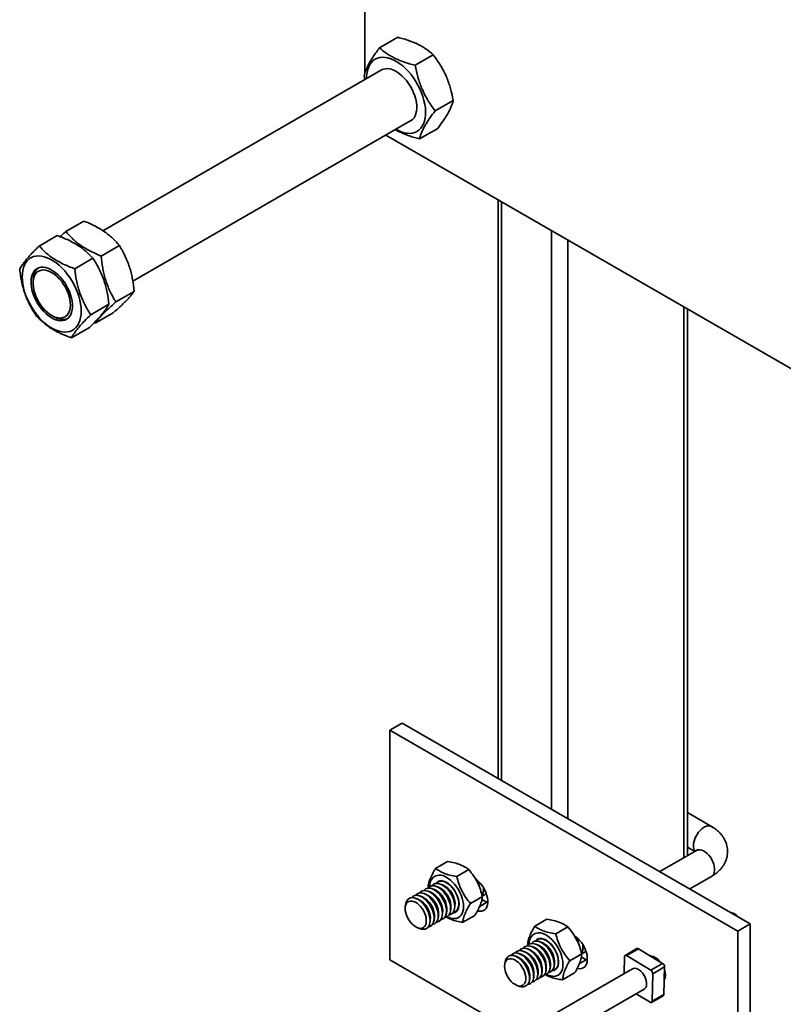
# Model space of a CAD drawing. Units: inches. Extents: x 0.2 to 8.4, y 0.1 to 10.9.
# Drawn here: x 5.7 to 6.1, y 8.4 to 9 of the extents above; entities that cross this region are included whole.
import ezdxf

# ---------------------------------------------------------------- set-up
doc = ezdxf.new("R2010")
doc.units = ezdxf.units.IN
doc.header["$MEASUREMENT"] = 0

msp = doc.modelspace()

# ---------------------------------------------------------------- linework, layer by layer
at = {"color": 7, "linetype": 'Continuous', "lineweight": 35}
for p, q in [((5.85543626, 9.10410085), (5.85543626, 8.97545731)), ((5.87490464, 8.99673582), (5.86414712, 8.99052564)), ((5.89594178, 8.98636005), (5.88518426, 8.98014986)), ((5.86571844, 8.97764917), (5.70015344, 8.88207053)), ((5.854955, 8.97390949), (5.85543626, 8.97163931)), ((5.90778681, 8.95936813), (5.89702929, 8.95315794)), ((5.71787467, 8.8522081), (5.88307814, 8.94757803)), ((5.86788193, 8.93880545), (6.14137627, 8.78092053)), ((5.8985947, 8.94275198), (5.88783718, 8.9365418)), ((5.93442493, 8.90039099), (5.93442493, 8.55732906)), ((5.93645892, 8.8992168), (5.93645892, 8.55615487)), ((5.68898813, 8.88779453), (5.67823061, 8.88158435)), ((5.673193, 8.8791981), (5.66243548, 8.87298791)), ((5.96592169, 8.8822083), (5.96592169, 8.53914637)), ((5.7099758, 8.87324944), (5.69921828, 8.86703925)), ((5.97574263, 8.8765388), (5.97574263, 8.53347687)), ((5.69425473, 8.86571736), (5.68349721, 8.85950718)), ((5.65884117, 8.85234888), (5.65884117, 8.8509315)), ((5.71864785, 8.84603977), (5.70789034, 8.83982959)), ((5.70379411, 8.83848649), (5.69303659, 8.83227631)), ((5.70633224, 8.83337521), (5.69557472, 8.82716502)), ((6.04448911, 8.8368523), (6.04448911, 8.51035923)), ((6.04652309, 8.51153342), (6.04652309, 8.8356781)), ((5.66988792, 8.8317959), (5.67111533, 8.8310871)), ((5.69495543, 8.82744515), (5.69557472, 8.82716502)), ((5.69227176, 8.82473636), (5.68151424, 8.81852617)), ((5.87753335, 8.59017188), (5.87016765, 8.58591975)), ((6.08377283, 8.47111236), (5.87753335, 8.59017188)), ((6.07640713, 8.46686023), (5.87016765, 8.58591975)), ((5.87016765, 8.58591975), (5.87016765, 8.44982962)), ((6.06081365, 8.52884505), (6.04652309, 8.5371437)), ((6.05190573, 8.51464075), (6.0301385, 8.5020748)), ((6.04652309, 8.51658577), (6.05088611, 8.51405213)), ((5.90444346, 8.5081261), (5.89732858, 8.50401877)), ((5.91697335, 8.50329254), (5.90985847, 8.49918521)), ((5.90006655, 8.49648685), (5.90020524, 8.49665993)), ((5.90147167, 8.4942425), (5.90007563, 8.4947484)), ((5.90381925, 8.49568043), (5.90251122, 8.49615444)), ((6.04791773, 8.49181107), (6.06079389, 8.49924432)), ((5.88929372, 8.48721232), (5.88789768, 8.48771822)), ((5.89172931, 8.48861836), (5.89033327, 8.48912426)), ((5.8941649, 8.49002439), (5.89276886, 8.4905303)), ((5.89286338, 8.49286601), (5.89298131, 8.49246716)), ((5.89660049, 8.49143043), (5.89520445, 8.49193633)), ((5.89903608, 8.49283646), (5.89764004, 8.49334237)), ((5.92559902, 8.48991122), (5.92585906, 8.49137315)), ((5.92741351, 8.48908595), (5.92709994, 8.48903399)), ((5.87964716, 8.4829553), (5.87938503, 8.48148157)), ((5.88685813, 8.48580628), (5.88546209, 8.48631219)), ((5.91098548, 8.481475), (5.91122912, 8.48284477)), ((5.92503804, 8.48730622), (5.91792316, 8.48319889)), ((5.92762008, 8.48391286), (5.92342926, 8.48149356)), ((5.92474386, 8.48557326), (5.92762008, 8.48391286)), ((5.92762008, 8.48391286), (5.92828032, 8.48356302)), ((5.90124312, 8.47585086), (5.90150316, 8.47731279)), ((5.90367871, 8.47725689), (5.90393875, 8.47871883)), ((5.9061143, 8.47866293), (5.90637434, 8.48012486)), ((5.90854989, 8.48006896), (5.90880993, 8.4815309)), ((5.91027005, 8.47922529), (5.91005081, 8.47919174)), ((5.92057284, 8.47615346), (5.91345796, 8.47204613)), ((5.89393635, 8.47163275), (5.89419639, 8.47309468)), ((5.89637194, 8.47303878), (5.89663198, 8.47450072)), ((5.89880753, 8.47444482), (5.89906757, 8.47590676)), ((5.96317927, 8.47383363), (5.95606439, 8.46972629)), ((6.08377283, 8.47111236), (6.07640713, 8.46686023)), ((6.08377283, 8.33502222), (6.08377283, 8.47111236)), ((5.88671412, 8.46878584), (5.88812142, 8.46827586)), ((5.97566633, 8.46930603), (5.96855145, 8.4651987)), ((6.07640713, 8.3307701), (6.07640713, 8.46686023)), ((5.95796139, 8.45861805), (5.95656535, 8.45912395)), ((5.95913055, 8.46244152), (5.95899186, 8.46226844)), ((5.96039698, 8.46002409), (5.95900094, 8.46052999)), ((5.96274456, 8.46146202), (5.96143653, 8.46193603)), ((5.94821903, 8.45299391), (5.94682299, 8.45349981)), ((5.95065462, 8.45439994), (5.94925858, 8.45490585)), ((5.95309021, 8.45580598), (5.95169417, 8.45631188)), ((5.9555258, 8.45721201), (5.95412976, 8.45771792)), ((5.98392051, 8.45339377), (5.97680563, 8.44928644)), ((5.98452433, 8.4556928), (5.98478436, 8.45715474)), ((5.98602525, 8.45481558), (5.9864043, 8.45488179)), ((6.01663919, 8.45649254), (6.00964669, 8.45245586)), ((6.01750516, 8.45639062), (6.01051266, 8.45235394)), ((6.03183819, 8.44765684), (6.01750516, 8.45639062)), ((5.87016765, 8.44982962), (5.94668855, 8.40565504)), ((5.93857247, 8.44873688), (5.93831034, 8.44726316)), ((5.94578344, 8.45158787), (5.9443874, 8.45209377)), ((5.9674752, 8.44585055), (5.96773523, 8.44731249)), ((5.96991079, 8.44725659), (5.97015443, 8.44862636)), ((5.98654564, 8.44989586), (5.98249258, 8.44755607)), ((5.98366058, 8.45156137), (5.98654564, 8.44989586)), ((5.98654564, 8.44989586), (5.98720589, 8.44954601)), ((6.0093019, 8.45173029), (6.00905637, 8.44165921)), ((6.02484569, 8.44362016), (6.01051266, 8.45235394)), ((6.02484569, 8.44362016), (6.03183819, 8.44765684)), ((6.02643493, 8.45169164), (6.02580935, 8.4513305)), ((6.01397557, 8.44449901), (5.92254768, 8.39171881)), ((5.95773284, 8.44022641), (5.95799287, 8.44168834)), ((5.96016843, 8.44163244), (5.96042846, 8.44309438)), ((5.96260402, 8.44303848), (5.96286405, 8.44450041)), ((5.96503961, 8.44444451), (5.96529964, 8.44590645)), ((5.96897612, 8.44497332), (5.96919536, 8.44500687)), ((5.97968765, 8.44200911), (5.97257276, 8.43790178)), ((6.02559313, 8.42523927), (6.02599105, 8.44156082)), ((6.03298355, 8.4455975), (6.02599105, 8.44156082)), ((6.03258563, 8.42927596), (6.03298355, 8.4455975)), ((5.95286166, 8.43741433), (5.95312169, 8.43887627)), ((5.95529725, 8.43882037), (5.95555728, 8.44028231)), ((6.03283116, 8.43934703), (6.03337881, 8.43966318)), ((5.92956949, 8.37973534), (6.02091945, 8.43247055)), ((5.94563943, 8.43456743), (5.94704673, 8.43405744)), ((6.01607818, 8.42967574), (6.02438237, 8.42461562)), ((6.02524834, 8.4245137), (6.03224084, 8.42855039)), ((6.02559313, 8.42523927), (6.03258563, 8.42927596))]:
    msp.add_line(p, q, dxfattribs=at)
at = {"color": 7, "linetype": 'Continuous', "lineweight": 35, "flags": 128}
for points in [[(5.85642615, 8.97228485), (5.85647474, 8.9739036), (5.85669648, 8.97580437), (5.85709483, 8.97756688), (5.8576657, 8.97917304), (5.85840322, 8.98060636), (5.85929983, 8.98185214), (5.86034633, 8.9828976), (5.86153198, 8.98373201), (5.86284462, 8.98434681), (5.86427077, 8.98473568), (5.8657958, 8.98489464), (5.86740407, 8.98482206), (5.86907906, 8.98451867), (5.8708036, 8.9839876), (5.87255997, 8.9832343)], [(5.87255997, 8.9832343), (5.87433018, 8.98226649), (5.87609604, 8.9810941), (5.87783943, 8.97972917), (5.87954248, 8.97818569), (5.88118769, 8.97647952), (5.8827582, 8.97462816), (5.88423788, 8.97265059), (5.88561156, 8.97056713), (5.88686513, 8.96839914), (5.88798573, 8.96616887), (5.88896186, 8.96389921), (5.88978351, 8.96161345), (5.89044225, 8.95933504), (5.89093131, 8.95708737), (5.89124568, 8.95489349), (5.89138213, 8.95277591), (5.89133927, 8.95075638), (5.89111752, 8.94885561), (5.89071917, 8.9470931), (5.89014831, 8.94548694), (5.88941079, 8.94405362), (5.88851418, 8.94280784), (5.88746767, 8.94176238), (5.88628202, 8.94092797), (5.88496939, 8.94031317), (5.88354323, 8.9399243), (5.8820182, 8.93976534), (5.88040994, 8.93983793), (5.87873495, 8.94014131), (5.87701041, 8.94067238), (5.87525403, 8.94142568), (5.87378585, 8.94221371)], [(5.87295954, 8.97703347), (5.87444414, 8.97620509), (5.8759209, 8.97517438), (5.8773683, 8.97395637), (5.87876522, 8.97256883), (5.8800913, 8.97103197), (5.8813272, 8.96936823), (5.8824549, 8.96760185), (5.88345794, 8.96575859), (5.88432172, 8.96386534), (5.88503362, 8.9619497), (5.88558327, 8.9600396), (5.88596266, 8.9581629), (5.88616625, 8.95634697), (5.88619107, 8.95461829), (5.88603676, 8.95300205), (5.88570557, 8.95152185), (5.88520233, 8.95019924), (5.88453438, 8.94905353), (5.88371146, 8.94810143), (5.88274557, 8.9473568), (5.88209557, 8.94701081)], [(5.67076082, 8.86421206), (5.6725227, 8.86298974), (5.67425757, 8.86157823), (5.67594761, 8.85999202), (5.67757549, 8.8582474), (5.67912451, 8.85636225), (5.68057876, 8.85435593), (5.68192333, 8.85224902), (5.68314442, 8.85006314), (5.6842295, 8.84782072), (5.68516743, 8.84554478), (5.68594859, 8.84325866), (5.68656497, 8.84098583), (5.68701023, 8.8387496), (5.68727982, 8.83657293), (5.68737096, 8.83447814), (5.68728271, 8.83248674), (5.687016, 8.83061917), (5.68657354, 8.82889457), (5.68595989, 8.82733065), (5.68518133, 8.82594347), (5.68424586, 8.82474724), (5.68316308, 8.82375425), (5.68194409, 8.82297469), (5.68060141, 8.82241655), (5.67914881, 8.82208557), (5.67760121, 8.82198514), (5.67597447, 8.82211628), (5.67428529, 8.82247767), (5.67255101, 8.82306557), (5.67078942, 8.82387397), (5.6690186, 8.82489457), (5.66725672, 8.82611689), (5.66552186, 8.8275284), (5.66383181, 8.82911461), (5.66220393, 8.83085923), (5.66065491, 8.83274438), (5.65920066, 8.8347507), (5.65785609, 8.83685761), (5.656635, 8.83904349), (5.65554993, 8.84128591), (5.65461199, 8.84356185), (5.65383083, 8.84584797), (5.65321446, 8.8481208), (5.65276919, 8.85035703), (5.65249961, 8.8525337), (5.65240847, 8.85462849), (5.65249671, 8.85661989), (5.65276343, 8.85848746), (5.65320588, 8.86021206), (5.65381954, 8.86177598), (5.65459809, 8.86316316), (5.65553356, 8.86435939), (5.65661635, 8.86535238), (5.65783533, 8.86613194), (5.65917801, 8.86669008), (5.66063061, 8.86702106), (5.66217822, 8.86712149), (5.66380496, 8.86699034), (5.66549413, 8.86662896), (5.66722841, 8.86604106), (5.66899, 8.86523266), (5.67076082, 8.86421206)], [(5.67050242, 8.8583807), (5.67197821, 8.85734007), (5.67342354, 8.85611297), (5.67481734, 8.85471731), (5.67613929, 8.85317344), (5.6773701, 8.85150387), (5.67849183, 8.84973294), (5.67948812, 8.84788648), (5.68034445, 8.84599141), (5.68104832, 8.84407538), (5.68158947, 8.84216631), (5.68196002, 8.84029206), (5.68215455, 8.83847994), (5.68217024, 8.83675638), (5.68200684, 8.83514652), (5.68166676, 8.83367383), (5.68115493, 8.8323598), (5.68047884, 8.83122357), (5.67964833, 8.83028171), (5.67867551, 8.82954797), (5.67757458, 8.82903304), (5.67636159, 8.82874444), (5.67505423, 8.82868636), (5.67367155, 8.82885965), (5.67223373, 8.8292618), (5.67076172, 8.82988693), (5.669277, 8.83072593), (5.66780121, 8.83176656), (5.66635588, 8.83299366), (5.66496208, 8.83438932), (5.66364014, 8.83593319), (5.66240933, 8.83760276), (5.66128759, 8.83937369), (5.6602913, 8.84122015), (5.65943498, 8.84311522), (5.6587311, 8.84503125), (5.65818995, 8.84694032), (5.6578194, 8.84881457), (5.65762487, 8.85062669), (5.65760919, 8.85235025), (5.65777258, 8.85396011), (5.65811267, 8.85543279), (5.65862449, 8.85674683), (5.65930059, 8.85788306), (5.6601311, 8.85882492), (5.66110391, 8.85955866), (5.66220484, 8.86007359), (5.66341783, 8.86036219), (5.6647252, 8.86042027), (5.66610787, 8.86024698), (5.6675457, 8.85984483), (5.6690177, 8.8592197), (5.67050242, 8.8583807)], [(5.68093585, 8.83791045), (5.68087463, 8.83957914), (5.68063303, 8.84132951), (5.68021503, 8.84313281), (5.67962748, 8.84495943), (5.67888004, 8.84677939), (5.67798499, 8.84856279), (5.676957, 8.85028036), (5.67581297, 8.85190389), (5.67457169, 8.85340672), (5.67325352, 8.85476418), (5.67188012, 8.85595398), (5.67047404, 8.85695658), (5.66905836, 8.85775552), (5.66765634, 8.85833768), (5.66629098, 8.8586935), (5.66498472, 8.85881714), (5.663759, 8.85870657), (5.66263394, 8.8583636), (5.66162803, 8.85779387), (5.66075776, 8.85700672), (5.66003745, 8.8560151), (5.65947891, 8.85483527), (5.65909131, 8.85348661), (5.65888103, 8.85199126), (5.6588515, 8.85037379), (5.65900323, 8.84866074), (5.65933371, 8.84688025), (5.65983752, 8.84506155), (5.66050638, 8.84323451), (5.66132932, 8.84142912), (5.66229282, 8.83967503), (5.66338106, 8.83800104), (5.66457618, 8.83643464), (5.66585854, 8.83500155), (5.66720709, 8.8337253), (5.66859969, 8.83262684), (5.67001348, 8.83172422), (5.67142523, 8.83103225), (5.67281177, 8.83056229), (5.67415032, 8.83032207), (5.67541892, 8.83031552), (5.67659673, 8.83054276), (5.67766441, 8.83100005), (5.67860443, 8.83167989), (5.67940136, 8.8325711), (5.6800421, 8.83365907), (5.68051614, 8.83492591), (5.6808157, 8.83635084), (5.68093585, 8.83791045)], [(6.05006447, 8.51752977), (6.05015803, 8.51880677), (6.05042971, 8.52015142), (6.05087171, 8.52152503), (6.0514713, 8.5228881), (6.05221124, 8.52420139), (6.05307024, 8.52542715), (6.05402359, 8.52653009), (6.05504386, 8.5274785), (6.05610171, 8.52824508), (6.05716669, 8.52880779), (6.05820817, 8.52915043), (6.0591962, 8.52926316), (6.06010234, 8.52914272), (6.06081887, 8.52884201)], [(6.05190573, 8.51464075), (6.0522112, 8.51479437), (6.0530702, 8.51502758), (6.05402355, 8.51502819), (6.05504381, 8.5147962), (6.05610165, 8.51433827), (6.05716663, 8.51366758), (6.05820811, 8.51280343), (6.05919613, 8.51177066), (6.06010227, 8.510599), (6.06090045, 8.50932215), (6.06156772, 8.50797684), (6.06208488, 8.50660178), (6.06243706, 8.50523652), (6.06261411, 8.50392034), (6.06261095, 8.5026911), (6.06242768, 8.50158417), (6.06206955, 8.50063139), (6.06154687, 8.49986017), (6.06087469, 8.49929269), (6.06079389, 8.49924432)], [(5.90216079, 8.4995128), (5.90349201, 8.4989016), (5.9048295, 8.49808048), (5.90614941, 8.4970641), (5.90742818, 8.49587058), (5.90864298, 8.49452122), (5.90977214, 8.49304011), (5.91079551, 8.49145368), (5.91169483, 8.48979024), (5.91245404, 8.48807946), (5.91305961, 8.48635189), (5.91350072, 8.48463834), (5.9137695, 8.4829694), (5.91386116, 8.48137484), (5.91377406, 8.47988313), (5.91350976, 8.47852088), (5.91307296, 8.47731241), (5.91247147, 8.47627927), (5.91171602, 8.47543991), (5.9108201, 8.47480929), (5.90979968, 8.47439869), (5.90867297, 8.47421542), (5.9074601, 8.47426275), (5.90618269, 8.47453983), (5.90486354, 8.47504174), (5.90410692, 8.47542242)], [(5.89275978, 8.49226874), (5.89310287, 8.49266397), (5.89384606, 8.49323377), (5.89471542, 8.49358419), (5.89568953, 8.49370659), (5.89674441, 8.49359796), (5.89785409, 8.49326099), (5.89899123, 8.49270396), (5.90012785, 8.4919406), (5.90123595, 8.49098969), (5.90228824, 8.48987466), (5.90325882, 8.48862296), (5.90412379, 8.48726541), (5.90486185, 8.48583543), (5.90545483, 8.48436825), (5.90588812, 8.48289998), (5.90615105, 8.48146677), (5.90623716, 8.48010393), (5.90614432, 8.47884501), (5.90587481, 8.477721), (5.90543528, 8.47675958), (5.90483655, 8.47598443), (5.90409335, 8.47541464), (5.90322399, 8.47506422), (5.90274404, 8.47497363)], [(5.89519537, 8.49367478), (5.89553846, 8.49407001), (5.89628165, 8.49463981), (5.89715101, 8.49499022), (5.89812512, 8.49511262), (5.89918, 8.495004), (5.90028968, 8.49466703), (5.90142682, 8.49411), (5.90256344, 8.49334664), (5.90367154, 8.49239573), (5.90472383, 8.4912807), (5.90569441, 8.490029), (5.90655938, 8.48867144), (5.90729744, 8.48724147), (5.90789042, 8.48577428), (5.90832371, 8.48430601), (5.90858664, 8.48287281), (5.90867275, 8.48150997), (5.90857991, 8.48025104), (5.9083104, 8.47912703), (5.90787087, 8.47816562), (5.90727214, 8.47739047), (5.90652894, 8.47682067), (5.90565958, 8.47647026), (5.90517963, 8.47637966)], [(5.89763096, 8.49508081), (5.89797405, 8.49547605), (5.89871724, 8.49604584), (5.8995866, 8.49639626), (5.90056071, 8.49651866), (5.90161559, 8.49641004), (5.90272527, 8.49607306), (5.90386241, 8.49551604), (5.90499903, 8.49475267), (5.90610713, 8.49380177), (5.90715942, 8.49268673), (5.90813, 8.49143503), (5.90899497, 8.49007748), (5.90973303, 8.4886475), (5.91032601, 8.48718032), (5.9107593, 8.48571205), (5.91102223, 8.48427885), (5.91110834, 8.482916), (5.9110155, 8.48165708), (5.91074599, 8.48053307), (5.91030646, 8.47957165), (5.90970773, 8.4787965), (5.90896453, 8.47822671), (5.90809517, 8.47787629), (5.90761522, 8.4777857)], [(5.902603, 8.49626137), (5.90375717, 8.49571573), (5.90491348, 8.49495887), (5.90604345, 8.49400943), (5.90711926, 8.4928908), (5.90811442, 8.49163051), (5.90900442, 8.4902596), (5.90976735, 8.48881183), (5.91038442, 8.48732284), (5.91084044, 8.4858293), (5.91112418, 8.48436798), (5.91122866, 8.48297487), (5.9111513, 8.48168427), (5.910894, 8.48052796), (5.9104631, 8.4795344), (5.90986922, 8.47872808), (5.90912697, 8.47812883), (5.90825463, 8.47775142), (5.9074792, 8.47761578)], [(5.92216331, 8.47882377), (5.92262809, 8.47870357), (5.92374852, 8.47856455), (5.92479089, 8.47865776), (5.92573192, 8.4789811), (5.9265506, 8.47952736), (5.92722862, 8.48028434), (5.92775086, 8.48123512), (5.92810563, 8.48235847), (5.92828502, 8.48362929), (5.92828502, 8.48501919), (5.92810563, 8.48649713), (5.92775086, 8.48803009), (5.92722862, 8.48958383), (5.9265506, 8.49112364), (5.92573192, 8.49261512), (5.92479089, 8.49402496), (5.92374852, 8.49532166), (5.92262809, 8.49647626), (5.92145464, 8.49746296), (5.92076613, 8.4979455)], [(5.88301742, 8.4866446), (5.88336051, 8.48703983), (5.8841037, 8.48760963), (5.88497306, 8.48796004), (5.88594717, 8.48808244), (5.88700205, 8.48797382), (5.88811173, 8.48763685), (5.88924887, 8.48707982), (5.89038549, 8.48631645), (5.89149359, 8.48536555), (5.89254588, 8.48425052), (5.89351646, 8.48299881), (5.89438143, 8.48164126), (5.89511949, 8.48021129), (5.89571247, 8.4787441), (5.89614576, 8.47727583), (5.89640869, 8.47584263), (5.8964948, 8.47447979), (5.89640196, 8.47322086), (5.89613245, 8.47209685), (5.89569292, 8.47113544), (5.89509419, 8.47036029), (5.89435099, 8.46979049), (5.89348163, 8.46944008), (5.89300168, 8.46934948)], [(5.88545301, 8.48805063), (5.8857961, 8.48844587), (5.88653929, 8.48901566), (5.88740865, 8.48936608), (5.88838276, 8.48948848), (5.88943764, 8.48937986), (5.89054732, 8.48904288), (5.89168446, 8.48848586), (5.89282108, 8.48772249), (5.89392918, 8.48677159), (5.89498147, 8.48565655), (5.89595205, 8.48440485), (5.89681702, 8.4830473), (5.89755508, 8.48161732), (5.89814806, 8.48015014), (5.89858135, 8.47868187), (5.89884428, 8.47724867), (5.89893039, 8.47588582), (5.89883755, 8.4746269), (5.89856804, 8.47350289), (5.89812851, 8.47254147), (5.89752978, 8.47176632), (5.89678658, 8.47119653), (5.89591722, 8.47084611), (5.89543727, 8.47075552)], [(5.8878886, 8.48945667), (5.88823169, 8.4898519), (5.88897488, 8.4904217), (5.88984424, 8.49077211), (5.89081835, 8.49089452), (5.89187323, 8.49078589), (5.89298291, 8.49044892), (5.89412005, 8.48989189), (5.89525667, 8.48912853), (5.89636477, 8.48817762), (5.89741706, 8.48706259), (5.89838764, 8.48581089), (5.89925261, 8.48445333), (5.89999067, 8.48302336), (5.90058365, 8.48155617), (5.90101694, 8.4800879), (5.90127987, 8.4786547), (5.90136598, 8.47729186), (5.90127314, 8.47603294), (5.90100363, 8.47490893), (5.9005641, 8.47394751), (5.89996537, 8.47317236), (5.89922217, 8.47260256), (5.89835281, 8.47225215), (5.89787286, 8.47216156)], [(5.89032419, 8.49086271), (5.89066728, 8.49125794), (5.89141047, 8.49182774), (5.89227983, 8.49217815), (5.89325394, 8.49230055), (5.89430882, 8.49219193), (5.8954185, 8.49185496), (5.89655564, 8.49129793), (5.89769226, 8.49053456), (5.89880036, 8.48958366), (5.89985265, 8.48846863), (5.90082323, 8.48721692), (5.9016882, 8.48585937), (5.90242626, 8.4844294), (5.90301924, 8.48296221), (5.90345253, 8.48149394), (5.90371546, 8.48006074), (5.90380157, 8.4786979), (5.90370873, 8.47743897), (5.90343922, 8.47631496), (5.90299969, 8.47535355), (5.90240096, 8.4745784), (5.90165776, 8.4740086), (5.9007884, 8.47365819), (5.90030845, 8.47356759)], [(5.9259554, 8.49223724), (5.92594119, 8.49201876), (5.92585906, 8.49137315)], [(5.87927877, 8.4802353), (5.87937233, 8.48140761), (5.87964401, 8.48244119), (5.88008601, 8.48330631), (5.8806856, 8.48397807), (5.88142553, 8.48443717), (5.88228453, 8.48467038), (5.88323788, 8.48467099), (5.88425814, 8.484439), (5.88531598, 8.48398107), (5.88638096, 8.48331038), (5.88742244, 8.48244623), (5.88841046, 8.48141346), (5.8893166, 8.4802418), (5.89011478, 8.47896495), (5.89078205, 8.47761964), (5.89129921, 8.47624458), (5.89165139, 8.47487932), (5.89182844, 8.47356314), (5.89182528, 8.4723339), (5.891642, 8.47122697), (5.89128388, 8.47027419), (5.8907612, 8.46950297), (5.89008902, 8.46893549), (5.88928666, 8.46858809), (5.88837721, 8.46847075), (5.88738684, 8.46858686), (5.88634403, 8.46893306), (5.88527878, 8.46949941), (5.88422174, 8.47026961), (5.88320332, 8.4712215), (5.88225282, 8.4723277), (5.88139758, 8.47355638), (5.8806622, 8.4748722), (5.88006785, 8.4762373), (5.87963161, 8.47761242), (5.87936604, 8.47895799), (5.87927877, 8.4802353)], [(5.87964716, 8.4829553), (5.87988665, 8.48389723), (5.88032618, 8.48485864), (5.88092492, 8.48563379), (5.88166811, 8.48620359), (5.88253747, 8.486554), (5.88351158, 8.48667641), (5.88456646, 8.48656778), (5.88567614, 8.48623081), (5.88681328, 8.48567378), (5.8879499, 8.48491042), (5.889058, 8.48395951), (5.89011029, 8.48284448), (5.89108087, 8.48159278), (5.89194584, 8.48023523), (5.8926839, 8.47880525), (5.89327688, 8.47733807), (5.89371017, 8.47586979), (5.8939731, 8.47443659), (5.89405921, 8.47307375), (5.89396637, 8.47181483), (5.89369686, 8.47069082), (5.89325733, 8.4697294), (5.8926586, 8.46895425), (5.8919154, 8.46838445), (5.89104604, 8.46803404), (5.89007193, 8.46791164), (5.88901705, 8.46802026), (5.88812142, 8.46827586)], [(5.96089417, 8.46536519), (5.96222248, 8.46478556), (5.96356055, 8.46399419), (5.9648845, 8.46300519), (5.9661707, 8.46183622), (5.96739619, 8.46050812), (5.96853912, 8.45904461), (5.96957908, 8.45747179), (5.97049752, 8.45581775), (5.97127804, 8.45411198), (5.97190673, 8.45238493), (5.97237235, 8.45066743), (5.9726666, 8.44899011), (5.97278424, 8.44738292), (5.97272315, 8.44587452), (5.97248443, 8.44449185), (5.97207235, 8.44325957), (5.97149424, 8.44219967), (5.97076044, 8.44133106), (5.96988403, 8.44066926), (5.96888066, 8.44022606), (5.96776823, 8.44000938), (5.96656659, 8.44002308), (5.96529718, 8.44026692), (5.96398266, 8.44073654), (5.96303223, 8.44120401)], [(5.96516247, 8.44588552), (5.96507636, 8.44724836), (5.96481342, 8.44868156), (5.96438014, 8.45014983), (5.96378716, 8.45161702), (5.9630491, 8.45304699), (5.96218413, 8.45440455), (5.96121355, 8.45565625), (5.96016125, 8.45677128), (5.95905316, 8.45772219), (5.95791654, 8.45848555), (5.95677939, 8.45904258), (5.95566972, 8.45937955), (5.95461484, 8.45948817), (5.95364073, 8.45936577), (5.95277137, 8.45901536), (5.95202817, 8.45844556), (5.95168509, 8.45805033)], [(5.96759806, 8.44729155), (5.96751195, 8.4486544), (5.96724901, 8.4500876), (5.96681573, 8.45155587), (5.96622275, 8.45302305), (5.96548469, 8.45445303), (5.96461972, 8.45581058), (5.96364914, 8.45706228), (5.96259684, 8.45817732), (5.96148875, 8.45912822), (5.96035213, 8.45989159), (5.95921498, 8.46044861), (5.95810531, 8.46078559), (5.95705043, 8.46089421), (5.95607632, 8.46077181), (5.95520696, 8.46042139), (5.95446376, 8.4598516), (5.95412068, 8.45945636)], [(5.97003365, 8.44869759), (5.96994754, 8.45006043), (5.9696846, 8.45149363), (5.96925132, 8.4529619), (5.96865834, 8.45442909), (5.96792028, 8.45585907), (5.96705531, 8.45721662), (5.96608473, 8.45846832), (5.96503243, 8.45958335), (5.96392434, 8.46053426), (5.96278772, 8.46129762), (5.96165057, 8.46185465), (5.9605409, 8.46219162), (5.95948602, 8.46230025), (5.95851191, 8.46217784), (5.95764255, 8.46182743), (5.95689935, 8.46125763), (5.95655627, 8.4608624)], [(5.96138681, 8.46209516), (5.96253873, 8.46157674), (5.96369632, 8.46084515), (5.96483109, 8.4599184), (5.96591508, 8.45881932), (5.96692161, 8.45757497), (5.96782589, 8.45621599), (5.96860566, 8.45477584), (5.96924171, 8.45328998), (5.96971839, 8.451795), (5.97002395, 8.45032771), (5.97015088, 8.44892424), (5.97009604, 8.44761915), (5.96986079, 8.44644457), (5.96945092, 8.44542943), (5.96887652, 8.44459872), (5.96815174, 8.44397289), (5.96729442, 8.44356737), (5.96640451, 8.44339736)], [(5.9812358, 8.44476504), (5.98155366, 8.44468657), (5.98267408, 8.44454755), (5.98371645, 8.44464075), (5.98465749, 8.4449641), (5.98547616, 8.44551036), (5.98615419, 8.44626733), (5.98667642, 8.44721811), (5.9870312, 8.44834146), (5.98721059, 8.44961228), (5.98721059, 8.45100219), (5.9870312, 8.45248013), (5.98667642, 8.45401309), (5.98615419, 8.45556683), (5.98547616, 8.45710664), (5.98465749, 8.45859812), (5.98371645, 8.46000796), (5.98267408, 8.46130466), (5.98155366, 8.46245925), (5.98038021, 8.46344595), (5.97947621, 8.46406539)], [(5.98464719, 8.45713381), (5.98456108, 8.45849665), (5.98451482, 8.45882972)], [(5.95542011, 8.44026137), (5.955334, 8.44162422), (5.95507106, 8.44305742), (5.95463778, 8.44452569), (5.9540448, 8.44599287), (5.95330674, 8.44742285), (5.95244177, 8.4487804), (5.95147119, 8.4500321), (5.95041889, 8.45114714), (5.9493108, 8.45209804), (5.94817418, 8.45286141), (5.94703703, 8.45341843), (5.94592736, 8.45375541), (5.94487248, 8.45386403), (5.94389837, 8.45374163), (5.94302901, 8.45339121), (5.94228581, 8.45282142), (5.94194273, 8.45242618)], [(5.9578557, 8.44166741), (5.95776959, 8.44303025), (5.95750665, 8.44446345), (5.95707337, 8.44593172), (5.95648039, 8.44739891), (5.95574233, 8.44882888), (5.95487736, 8.45018644), (5.95390678, 8.45143814), (5.95285448, 8.45255317), (5.95174639, 8.45350408), (5.95060977, 8.45426744), (5.94947262, 8.45482447), (5.94836295, 8.45516144), (5.94730807, 8.45527007), (5.94633396, 8.45514766), (5.9454646, 8.45479725), (5.9447214, 8.45422745), (5.94437832, 8.45383222)], [(5.96029129, 8.44307345), (5.96020518, 8.44443629), (5.95994224, 8.44586949), (5.95950896, 8.44733776), (5.95891598, 8.44880495), (5.95817792, 8.45023492), (5.95731295, 8.45159247), (5.95634237, 8.45284418), (5.95529007, 8.45395921), (5.95418198, 8.45491011), (5.95304536, 8.45567348), (5.95190821, 8.4562305), (5.95079854, 8.45656748), (5.94974366, 8.4566761), (5.94876955, 8.4565537), (5.94790019, 8.45620329), (5.94715699, 8.45563349), (5.94681391, 8.45523826)], [(5.96272688, 8.44447948), (5.96264077, 8.44584232), (5.96237783, 8.44727553), (5.96194455, 8.4487438), (5.96135157, 8.45021098), (5.96061351, 8.45164096), (5.95974854, 8.45299851), (5.95877796, 8.45425021), (5.95772566, 8.45536524), (5.95661757, 8.45631615), (5.95548095, 8.45707951), (5.9543438, 8.45763654), (5.95323413, 8.45797351), (5.95217925, 8.45808214), (5.95120514, 8.45795974), (5.95033578, 8.45760932), (5.94959258, 8.45703952), (5.9492495, 8.45664429)], [(5.98488796, 8.4582081), (5.9848665, 8.45780035), (5.98478436, 8.45715474)], [(5.93820408, 8.44601689), (5.93829764, 8.44718919), (5.93856932, 8.44822277), (5.93901131, 8.44908789), (5.9396109, 8.44975966), (5.94035084, 8.45021875), (5.94120984, 8.45045196), (5.94216318, 8.45045258), (5.94318345, 8.45022059), (5.94424129, 8.44976266), (5.94530627, 8.44909197), (5.94634775, 8.44822781), (5.94733577, 8.44719505), (5.9482419, 8.44602339), (5.94904009, 8.44474654), (5.94970736, 8.44340123), (5.95022452, 8.44202617), (5.95057669, 8.44066091), (5.95075375, 8.43934472), (5.95075059, 8.43811549), (5.95056731, 8.43700855), (5.95020918, 8.43605577), (5.94968651, 8.43528455), (5.94901432, 8.43471708), (5.94821196, 8.43436967), (5.94730252, 8.43425234), (5.94631214, 8.43436844), (5.94526933, 8.43471465), (5.94420409, 8.435281), (5.94314705, 8.4360512), (5.94212863, 8.43700309), (5.94117813, 8.43810928), (5.94032289, 8.43933797), (5.93958751, 8.44065379), (5.93899315, 8.44201889), (5.93855691, 8.44339401), (5.93829134, 8.44473957), (5.93820408, 8.44601689)], [(5.95298452, 8.43885534), (5.95289841, 8.44021818), (5.95263547, 8.44165138), (5.95220219, 8.44311965), (5.95160921, 8.44458684), (5.95087115, 8.44601681), (5.95000618, 8.44737436), (5.9490356, 8.44862607), (5.9479833, 8.4497411), (5.94687521, 8.450692), (5.94573859, 8.45145537), (5.94460144, 8.4520124), (5.94349177, 8.45234937), (5.94243689, 8.45245799), (5.94146278, 8.45233559), (5.94059342, 8.45198518), (5.93985022, 8.45141538), (5.93925149, 8.45064023), (5.93881195, 8.44967881), (5.93857247, 8.44873688)], [(6.02091945, 8.43247055), (6.02136687, 8.4328061), (6.0218559, 8.43344206), (6.02218559, 8.43426028), (6.02234404, 8.43523118), (6.02232552, 8.43631968), (6.02213069, 8.43748643), (6.0217666, 8.43868926), (6.02124641, 8.43988471), (6.02058891, 8.44102955), (6.01981788, 8.44208242), (6.01896117, 8.44300526), (6.01804976, 8.44376472), (6.01711658, 8.44433335), (6.01619536, 8.4446906), (6.0153194, 8.44482355), (6.01452035, 8.44472741), (6.01397557, 8.44449901)]]:
    msp.add_lwpolyline(points, dxfattribs=at)
at = {"color": 7, "linetype": 'Continuous', "lineweight": 35}
for centre, radius, start, end in [((5.8688069, 8.97013578), 0.00805125, 58.95064016, 120.37382928), ((5.66785154, 8.85313093), 0.00904424, 130.83817605, 184.96054713), ((5.67632653, 8.83870075), 0.00922628, 235.61012271, 288.58040424), ((6.05511713, 8.51720846), 0.00506287, 176.36132782, 217.01078083), ((5.89972668, 8.49407501), 0.00595772, 65.88536484, 188.20712696), ((5.90073388, 8.49255751), 0.00414876, 63.22260482, 143.10875548), ((5.89603403, 8.48262947), 0.01282304, 355.08533876, 64.90928471), ((5.91005699, 8.49051342), 0.01353182, 8.62062061, 29.41021281), ((5.88629167, 8.47700533), 0.01282304, 355.08533876, 64.90928471), ((5.88872726, 8.47841137), 0.01282304, 355.08533876, 64.90928471), ((5.89116285, 8.4798174), 0.01282304, 355.08533876, 64.90928471), ((5.89359844, 8.48122344), 0.01282304, 355.08533876, 64.90928471), ((5.91824994, 8.49144022), 0.00749855, 332.44131314, 10.34506904), ((5.92424789, 8.49117483), 0.00357035, 280.75997051, 329.27878245), ((5.88142049, 8.47419326), 0.01282304, 355.08533876, 64.90928471), ((5.88385608, 8.47559929), 0.01282304, 355.08533876, 64.90928471), ((6.07149327, 8.4712259), 0.00658414, 36.5658862, 83.43949033), ((5.95864367, 8.45985762), 0.00594963, 67.7741128, 188.22827793), ((5.95963529, 8.45838713), 0.00410089, 64.71595152, 143.44508331), ((5.95252375, 8.44700502), 0.01282304, 355.08533876, 64.90928471), ((5.95495934, 8.44841106), 0.01282304, 355.08533876, 64.90928471), ((5.96873398, 8.45621597), 0.01379059, 9.18853904, 30.94402144), ((5.94278139, 8.44138088), 0.01282304, 355.08533876, 64.90928471), ((5.94521698, 8.44278692), 0.01282304, 355.08533876, 64.90928471), ((5.94765257, 8.44419295), 0.01282304, 355.08533876, 64.90928471), ((5.95008816, 8.44559899), 0.01282304, 355.08533876, 64.90928471), ((5.97809282, 8.45693657), 0.00655733, 331.37310575, 1.72363961), ((5.98312466, 8.45702664), 0.00364917, 282.34272221, 330.12207746), ((6.0169877, 8.45572382), 0.00084403, 52.18741243, 114.38781393), ((5.9403458, 8.43997484), 0.01282304, 355.08533876, 64.90928471), ((5.96301317, 8.44665896), 0.00462832, 283.64396195, 7.85570586), ((5.96544876, 8.448065), 0.00462832, 283.64396195, 7.85570586), ((6.01002605, 8.45181154), 0.00072869, 48.10327636, 186.40179353), ((6.02359223, 8.44399402), 0.00816062, 34.02305489, 83.26515876), ((6.03042519, 8.44552279), 0.00255945, 1.67274125, 56.49058745), ((5.95327081, 8.44103482), 0.00462832, 283.64396195, 7.85570586), ((5.9557064, 8.44244085), 0.00462832, 283.64396195, 7.85570586), ((5.95814199, 8.44384689), 0.00462832, 283.64396195, 7.85570586), ((5.96057758, 8.44525293), 0.00462832, 283.64396195, 7.85570586), ((6.02343269, 8.4414861), 0.00255945, 1.67274125, 56.49058745), ((6.02565749, 8.44095947), 0.0077897, 336.37589699, 20.83093394), ((5.94869296, 8.43809329), 0.00435869, 247.80927956, 10.0689864), ((5.95083522, 8.43962878), 0.00462832, 283.64396195, 7.85570586), ((6.02486898, 8.42515802), 0.00072869, 228.10327636, 6.40179353), ((6.0317723, 8.42921774), 0.00081541, 305.07176269, 4.09396249)]:
    msp.add_arc(centre, radius, start, end, dxfattribs=at)
for points, knots in [([(5.87490464, 8.99673582), (5.8760619, 8.99643092), (5.8783761, 8.9958212), (5.88170942, 8.9947493), (5.88488205, 8.99352824), (5.88769502, 8.99220982), (5.89012635, 8.99083114), (5.89297101, 8.98895732), (5.89474931, 8.98740259), (5.89594178, 8.98636005)], [0, 0, 0, 0, 0.132319, 0.264600588, 0.39984146, 0.535057927, 0.650257705, 0.765475452, 1, 1, 1, 1]), ([(5.86414712, 8.99052564), (5.86350161, 8.98966437), (5.86221079, 8.98794208), (5.86045339, 8.98542287), (5.85888633, 8.98298524), (5.85762094, 8.98077712), (5.85665299, 8.97882108), (5.85565765, 8.97648074), (5.85523704, 8.97494159), (5.854955, 8.97390949)], [0, 0, 0, 0, 0.1323185738, 0.2645997353, 0.399840147, 0.5350561541, 0.6502563614, 0.7654745386, 1, 1, 1, 1]), ([(5.88518426, 8.98014986), (5.884027, 8.98045477), (5.8817128, 8.98106448), (5.87837947, 8.98213639), (5.87520684, 8.98335745), (5.87239388, 8.98467587), (5.86996254, 8.98605454), (5.86711788, 8.98792836), (5.86533958, 8.98948309), (5.86414712, 8.99052564)], [0, 0, 0, 0, 0.1323190004, 0.2646005881, 0.3998414597, 0.5350579266, 0.6502577046, 0.7654754523, 1, 1, 1, 1]), ([(5.89594178, 8.98636005), (5.8967019, 8.98533726), (5.89822193, 8.98329197), (5.90033228, 8.98000939), (5.90225894, 8.97653605), (5.90387094, 8.97304671), (5.90516664, 8.9696152), (5.90657618, 8.96514714), (5.90730086, 8.96168782), (5.90778681, 8.95936813)], [0, 0, 0, 0, 0.1323185898, 0.2645997674, 0.3998401964, 0.5350562209, 0.650256412, 0.765474573, 1, 1, 1, 1]), ([(5.89702929, 8.95315794), (5.89626917, 8.95418073), (5.89474914, 8.95622603), (5.89263879, 8.95950861), (5.89071213, 8.96298194), (5.88910013, 8.96647128), (5.88780443, 8.9699028), (5.88639489, 8.97437085), (5.88567021, 8.97783017), (5.88518426, 8.98014986)], [0, 0, 0, 0, 0.13231859, 0.264599767, 0.399840196, 0.535056221, 0.650256412, 0.765474573, 1, 1, 1, 1]), ([(5.90778681, 8.95936813), (5.90763804, 8.95879362), (5.90734053, 8.95764476), (5.90665202, 8.95574261), (5.90572714, 8.95367569), (5.90459061, 8.95154196), (5.90328728, 8.94939232), (5.90141235, 8.9465442), (5.8997257, 8.94427418), (5.8985947, 8.94275198)], [0, 0, 0, 0, 0.132318574, 0.264599735, 0.399840147, 0.535056154, 0.650256361, 0.765474539, 1, 1, 1, 1]), ([(5.88783718, 8.9365418), (5.88798596, 8.93711631), (5.88828346, 8.93826517), (5.88897197, 8.94016732), (5.88989685, 8.94223424), (5.89103338, 8.94436797), (5.89233671, 8.94651761), (5.89421164, 8.94936573), (5.89589829, 8.95163575), (5.89702929, 8.95315794)], [0, 0, 0, 0, 0.1323185738, 0.2645997353, 0.399840147, 0.5350561541, 0.6502563614, 0.7654745386, 1, 1, 1, 1]), ([(5.87342762, 8.94200691), (5.87349228, 8.94196616), (5.87440475, 8.94139105), (5.87627566, 8.94047655), (5.87902346, 8.93928237), (5.88275351, 8.93791912), (5.8857966, 8.93709465), (5.88783718, 8.9365418)], [0, 0, 0, 0, 0.016891904, 0.238387383, 0.427093911, 0.615829875, 1, 1, 1, 1]), ([(5.68898813, 8.88779453), (5.69014326, 8.8873095), (5.69245318, 8.88633956), (5.69577992, 8.88471295), (5.69894585, 8.88292675), (5.70175235, 8.8810636), (5.70417757, 8.87916983), (5.70701451, 8.87664507), (5.70878714, 8.87461244), (5.7099758, 8.87324944)], [0, 0, 0, 0, 0.132319, 0.264600588, 0.39984146, 0.535057927, 0.650257705, 0.765475452, 1, 1, 1, 1]), ([(5.673193, 8.8791981), (5.67435132, 8.87875905), (5.67666764, 8.87788107), (5.68000424, 8.87639607), (5.6831802, 8.87475414), (5.68599638, 8.87303005), (5.68843076, 8.87126777), (5.69127925, 8.86890919), (5.69306037, 8.86699856), (5.69425473, 8.86571736)], [0, 0, 0, 0, 0.132319, 0.264600588, 0.39984146, 0.535057927, 0.650257705, 0.765475452, 1, 1, 1, 1]), ([(5.67823061, 8.88158435), (5.67744311, 8.88089015), (5.67626636, 8.87985282), (5.67520535, 8.87887443), (5.67485439, 8.8785508)], [0, 0, 0, 0, 0.6692175747, 1, 1, 1, 1]), ([(5.69921828, 8.86703925), (5.69806316, 8.86752429), (5.69575323, 8.86849422), (5.69242649, 8.87012083), (5.68926057, 8.87190704), (5.68645406, 8.87377018), (5.68402884, 8.87566396), (5.68119191, 8.87818872), (5.67941928, 8.88022134), (5.67823061, 8.88158435)], [0, 0, 0, 0, 0.132319, 0.264600588, 0.39984146, 0.535057927, 0.650257705, 0.765475452, 1, 1, 1, 1]), ([(5.66243548, 8.87298791), (5.6616893, 8.87225047), (5.66019715, 8.87077579), (5.65812972, 8.86863789), (5.65624681, 8.86658873), (5.65467696, 8.86475506), (5.65342112, 8.86315311), (5.65206197, 8.86126023), (5.65137427, 8.86004959), (5.65091312, 8.85923778)], [0, 0, 0, 0, 0.132318574, 0.264599735, 0.399840147, 0.535056154, 0.650256361, 0.765474539, 1, 1, 1, 1]), ([(5.68349721, 8.85950718), (5.68233889, 8.85994623), (5.68002256, 8.86082421), (5.67668597, 8.86230921), (5.67351, 8.86395114), (5.67069382, 8.86567523), (5.66825945, 8.8674375), (5.66541095, 8.86979609), (5.66362983, 8.87170672), (5.66243548, 8.87298791)], [0, 0, 0, 0, 0.132319, 0.264600588, 0.39984146, 0.535057927, 0.650257705, 0.765475452, 1, 1, 1, 1]), ([(5.7099758, 8.87324944), (5.71059883, 8.87221724), (5.71184473, 8.87015313), (5.71353294, 8.86684159), (5.7150295, 8.86333873), (5.71622695, 8.85982095), (5.71713065, 8.85636253), (5.7180448, 8.85186048), (5.71840579, 8.84837621), (5.71864785, 8.84603977)], [0, 0, 0, 0, 0.13231859, 0.264599767, 0.399840196, 0.535056221, 0.650256412, 0.765474573, 1, 1, 1, 1]), ([(5.69425473, 8.86571736), (5.69491524, 8.86468425), (5.69623606, 8.86261831), (5.69803967, 8.85930394), (5.69965379, 8.85579822), (5.70096456, 8.85227766), (5.70197541, 8.84881662), (5.70302497, 8.84431126), (5.70348538, 8.84082455), (5.70379411, 8.83848649)], [0, 0, 0, 0, 0.13231859, 0.264599767, 0.399840196, 0.535056221, 0.650256412, 0.765474573, 1, 1, 1, 1]), ([(5.70789034, 8.83982959), (5.7072673, 8.84086179), (5.70602141, 8.84292589), (5.7043332, 8.84623744), (5.70283663, 8.84974029), (5.70163918, 8.85325808), (5.70073549, 8.85671649), (5.69982134, 8.86121854), (5.69946035, 8.86470282), (5.69921828, 8.86703925)], [0, 0, 0, 0, 0.1323185898, 0.2645997674, 0.3998401964, 0.5350562209, 0.650256412, 0.765474573, 1, 1, 1, 1]), ([(5.65091312, 8.85923778), (5.6510769, 8.85791791), (5.65140441, 8.85527854), (5.65213912, 8.85134711), (5.65311108, 8.84747067), (5.65429298, 8.84387572), (5.65563921, 8.84060829), (5.65756836, 8.83661071), (5.65929481, 8.83385487), (5.6604525, 8.83200691)], [0, 0, 0, 0, 0.13231859, 0.264599767, 0.399840196, 0.535056221, 0.650256412, 0.765474573, 1, 1, 1, 1]), ([(5.69303659, 8.83227631), (5.69237609, 8.83330942), (5.69105526, 8.83537536), (5.68925165, 8.83868973), (5.68763753, 8.84219546), (5.68632676, 8.84571601), (5.68531591, 8.84917705), (5.68426635, 8.85368241), (5.68380594, 8.85716912), (5.68349721, 8.85950718)], [0, 0, 0, 0, 0.1323185898, 0.2645997674, 0.3998401964, 0.5350562209, 0.650256412, 0.765474573, 1, 1, 1, 1]), ([(5.71864785, 8.84603977), (5.71836413, 8.84563599), (5.71779676, 8.84482853), (5.7166927, 8.84345212), (5.71534443, 8.84192082), (5.71379981, 8.84030337), (5.71211059, 8.83864193), (5.70974799, 8.83641076), (5.70770332, 8.83459368), (5.70633224, 8.83337521)], [0, 0, 0, 0, 0.132318574, 0.264599735, 0.399840147, 0.535056154, 0.650256361, 0.765474539, 1, 1, 1, 1]), ([(5.70379411, 8.83848649), (5.70354466, 8.83803581), (5.70304583, 8.83713456), (5.7020473, 8.83561372), (5.70080655, 8.83393527), (5.69936557, 8.832176), (5.69777436, 8.83038043), (5.69553561, 8.82797978), (5.69358187, 8.82603827), (5.69227176, 8.82473636)], [0, 0, 0, 0, 0.132318574, 0.264599735, 0.399840147, 0.535056154, 0.650256361, 0.765474539, 1, 1, 1, 1]), ([(5.69557472, 8.82716502), (5.69585844, 8.82756881), (5.69642581, 8.82837627), (5.69752988, 8.82975268), (5.69887815, 8.83128398), (5.70042277, 8.83290142), (5.70211199, 8.83456287), (5.70447458, 8.83679404), (5.70651925, 8.83861112), (5.70789034, 8.83982959)], [0, 0, 0, 0, 0.132318574, 0.264599735, 0.399840147, 0.535056154, 0.650256361, 0.765474539, 1, 1, 1, 1]), ([(5.68151424, 8.81852617), (5.68176369, 8.81897686), (5.68226252, 8.81987811), (5.68326105, 8.82139895), (5.6845018, 8.82307739), (5.68594278, 8.82483667), (5.68753399, 8.82663223), (5.68977274, 8.82903289), (5.69172648, 8.8309744), (5.69303659, 8.83227631)], [0, 0, 0, 0, 0.132318574, 0.264599735, 0.399840147, 0.535056154, 0.650256361, 0.765474539, 1, 1, 1, 1]), ([(5.6604525, 8.83200691), (5.6611141, 8.8312811), (5.6624371, 8.8298297), (5.6647048, 8.82772763), (5.6672386, 8.82571498), (5.66992592, 8.82391651), (5.67269567, 8.82234784), (5.67642376, 8.82049703), (5.67947092, 8.81931728), (5.68151424, 8.81852617)], [0, 0, 0, 0, 0.132319, 0.264600588, 0.39984146, 0.535057927, 0.650257705, 0.765475452, 1, 1, 1, 1]), ([(6.06079389, 8.49924432), (6.06117082, 8.49946992), (6.06220627, 8.50008966), (6.06377705, 8.5012342), (6.06537351, 8.50266081), (6.06671801, 8.50415199), (6.0678195, 8.50566577), (6.06875722, 8.50730278), (6.06950346, 8.50905598), (6.07002816, 8.51090838), (6.07030794, 8.51277044), (6.07035041, 8.51462027), (6.07016488, 8.51643912), (6.06976142, 8.51821101), (6.06914987, 8.51992324), (6.06833811, 8.52156713), (6.06733137, 8.52313624), (6.06613224, 8.52462481), (6.06474219, 8.52602679), (6.06316203, 8.52733169), (6.06181957, 8.52824964), (6.06100731, 8.52873042), (6.06081365, 8.52884505)], [0, 0, 0, 0, 0.034630181, 0.095132413, 0.155320616, 0.207797369, 0.258800485, 0.30849679, 0.362343292, 0.414740708, 0.465872057, 0.516088019, 0.565750296, 0.615133927, 0.664599713, 0.71452963, 0.765300309, 0.817260835, 0.870688295, 0.925721069, 0.98229058, 1, 1, 1, 1]), ([(6.05288345, 8.51537044), (6.05287615, 8.51536023), (6.05286118, 8.51533929), (6.05263149, 8.51512243), (6.0522926, 8.51487206), (6.0520037, 8.51469933), (6.05190573, 8.51464075)], [0, 0, 0, 0, 0.277126824, 0.568267738, 0.853588747, 1, 1, 1, 1]), ([(5.90444346, 8.5081261), (5.90581472, 8.50787039), (5.90858698, 8.50735343), (5.91205435, 8.50621795), (5.91486028, 8.50483888), (5.9162647, 8.50381113), (5.91697335, 8.50329254)], [0, 0, 0, 0, 0.264604633, 0.534947115, 0.765342799, 1, 1, 1, 1]), ([(5.89732858, 8.50401877), (5.89665728, 8.50288698), (5.89530012, 8.50059888), (5.8939294, 8.49757825), (5.89312773, 8.49498435), (5.89295204, 8.49357642), (5.89286338, 8.49286601)], [0, 0, 0, 0, 0.264603218, 0.534944175, 0.765341282, 1, 1, 1, 1]), ([(5.90985847, 8.49918521), (5.90848721, 8.49944092), (5.90571495, 8.49995788), (5.90224758, 8.50109335), (5.89944166, 8.50247243), (5.89803723, 8.50350018), (5.89732858, 8.50401877)], [0, 0, 0, 0, 0.264604633, 0.534947115, 0.765342799, 1, 1, 1, 1]), ([(5.91697335, 8.50329254), (5.91795706, 8.50206886), (5.91994581, 8.49959496), (5.92225232, 8.49556002), (5.92394855, 8.49140922), (5.92467267, 8.48868222), (5.92503804, 8.48730622)], [0, 0, 0, 0, 0.264603271, 0.534944285, 0.765341339, 1, 1, 1, 1]), ([(5.91792316, 8.48319889), (5.91693945, 8.48442257), (5.9149507, 8.48689647), (5.91264419, 8.49093142), (5.91094796, 8.49508221), (5.91022384, 8.49780921), (5.90985847, 8.49918521)], [0, 0, 0, 0, 0.264603271, 0.534944285, 0.765341339, 1, 1, 1, 1]), ([(5.91345796, 8.47204613), (5.91356175, 8.4728503), (5.91377158, 8.47447607), (5.91472257, 8.47725439), (5.91614031, 8.48020393), (5.91732526, 8.48219449), (5.91792316, 8.48319889)], [0, 0, 0, 0, 0.264603218, 0.534944175, 0.765341282, 1, 1, 1, 1]), ([(5.92503804, 8.48730622), (5.92493425, 8.48650206), (5.92472442, 8.48487629), (5.92377343, 8.48209796), (5.92235569, 8.47914842), (5.92117075, 8.47715786), (5.92057284, 8.47615346)], [0, 0, 0, 0, 0.264603218, 0.534944175, 0.765341282, 1, 1, 1, 1]), ([(5.90347001, 8.47517941), (5.90448899, 8.47467021), (5.9063783, 8.47372608), (5.90983327, 8.47271881), (5.91224237, 8.47227172), (5.91345796, 8.47204613)], [0, 0, 0, 0, 0.367101121, 0.680650773, 1, 1, 1, 1]), ([(5.96317927, 8.47383363), (5.96454682, 8.47360447), (5.96731156, 8.4731412), (5.97076779, 8.47208527), (5.97356307, 8.47078223), (5.97496097, 8.46980109), (5.97566633, 8.46930603)], [0, 0, 0, 0, 0.264604633, 0.534947115, 0.765342799, 1, 1, 1, 1]), ([(5.95606439, 8.46972629), (5.95541326, 8.46857438), (5.95409686, 8.46624559), (5.95278654, 8.46316467), (5.95204261, 8.46051314), (5.95190231, 8.45906988), (5.95183152, 8.45834163)], [0, 0, 0, 0, 0.264603218, 0.534944175, 0.765341282, 1, 1, 1, 1]), ([(5.96855145, 8.4651987), (5.9671839, 8.46542785), (5.96441916, 8.46589113), (5.96096293, 8.46694706), (5.95816765, 8.46825009), (5.95676975, 8.46923123), (5.95606439, 8.46972629)], [0, 0, 0, 0, 0.264604633, 0.534947115, 0.765342799, 1, 1, 1, 1]), ([(5.97680563, 8.44928644), (5.97580548, 8.45050369), (5.97378348, 8.4529646), (5.9714277, 8.45698029), (5.96968438, 8.46111268), (5.96893139, 8.46382839), (5.96855145, 8.4651987)], [0, 0, 0, 0, 0.264603271, 0.534944285, 0.765341339, 1, 1, 1, 1]), ([(5.97566633, 8.46930603), (5.97666648, 8.46808877), (5.97868848, 8.46562787), (5.98104426, 8.46161218), (5.98278758, 8.45747979), (5.98354057, 8.45476407), (5.98392051, 8.45339377)], [0, 0, 0, 0, 0.264603271, 0.534944285, 0.765341339, 1, 1, 1, 1]), ([(5.98392051, 8.45339377), (5.98383689, 8.45256948), (5.98366782, 8.45090301), (5.98277724, 8.4480644), (5.98141724, 8.44505723), (5.98026769, 8.44303134), (5.97968765, 8.44200911)], [0, 0, 0, 0, 0.264603218, 0.534944175, 0.765341282, 1, 1, 1, 1]), ([(5.97257276, 8.43790178), (5.97265639, 8.43872607), (5.97282546, 8.44039253), (5.97371604, 8.44323114), (5.97507604, 8.44623832), (5.97622559, 8.44826421), (5.97680563, 8.44928644)], [0, 0, 0, 0, 0.264603218, 0.534944175, 0.765341282, 1, 1, 1, 1]), ([(5.96234175, 8.4409839), (5.96243007, 8.44092637), (5.96336932, 8.44031448), (5.96556584, 8.43946007), (5.96894477, 8.43849867), (5.97135607, 8.43810195), (5.97257276, 8.43790178)], [0, 0, 0, 0, 0.036752509, 0.390856884, 0.692637498, 1, 1, 1, 1])]:
    msp.add_open_spline(points, degree=3, knots=knots, dxfattribs=at)

doc.saveas('drawing.dxf')
